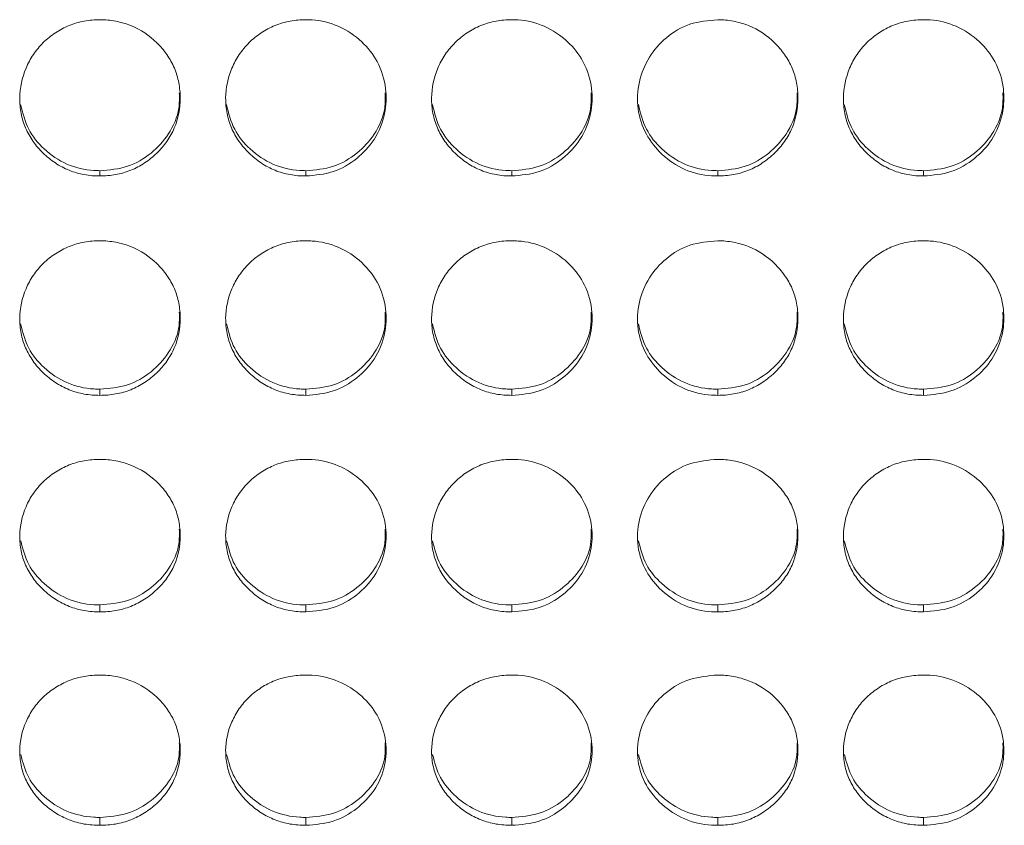
# Model space of a CAD drawing. Units: millimetres. Extents: x 3328 to 3625, y 1837 to 2053.
# Drawn here: x 3491 to 3495, y 1957 to 1960 of the extents above; entities that cross this region are included whole.
import ezdxf

# ---------------------------------------------------------------- set-up
doc = ezdxf.new("R2010")
doc.units = ezdxf.units.MM
doc.layers.add('Греерс', color=7, linetype='Continuous', lineweight=15)

# ---------------------------------------------------------------- blocks, each defined once
blk = doc.blocks.new('ЗВ-150В_спереди')
at = {"layer": 'Греерс', "color": 7, "linetype": 'Continuous', "lineweight": 15}
for p, q in [((464.65, 106.866), (464.65, 106.668)), ((472.35, 106.866), (472.35, 106.668)), ((480.05, 106.866), (480.05, 106.668)), ((487.75, 106.866), (487.75, 106.668)), ((495.45, 106.866), (495.45, 106.668)), ((464.65, 98.694), (464.65, 98.463)), ((472.35, 98.694), (472.35, 98.463)), ((480.05, 98.694), (480.05, 98.463)), ((487.75, 98.694), (487.75, 98.463)), ((495.45, 98.694), (495.45, 98.463)), ((464.65, 90.625), (464.65, 90.362)), ((472.35, 90.625), (472.35, 90.362)), ((480.05, 90.625), (480.05, 90.362)), ((487.75, 90.625), (487.75, 90.362)), ((495.45, 90.625), (495.45, 90.362)), ((464.65, 82.675), (464.65, 82.381)), ((472.35, 82.675), (472.35, 82.381)), ((480.05, 82.675), (480.05, 82.381)), ((487.75, 82.675), (487.75, 82.381)), ((495.45, 82.675), (495.45, 82.381))]:
    blk.add_line(p, q, dxfattribs=at)
for points, knots in [([(464.65, 112.514), (464.451, 112.513), (464.256, 112.496), (463.871, 112.426), (463.68, 112.372), (463.316, 112.224), (463.144, 112.132), (462.82, 111.917), (462.666, 111.792), (462.391, 111.518), (462.268, 111.37), (462.051, 111.048), (461.959, 110.877), (461.735, 110.348), (461.654, 109.963), (461.648, 109.392), (461.665, 109.199), (461.739, 108.823), (461.794, 108.641), (461.944, 108.289), (462.041, 108.118), (462.262, 107.803), (462.388, 107.657), (462.668, 107.386), (462.82, 107.263), (463.143, 107.048), (463.317, 106.955), (463.681, 106.806), (463.869, 106.753), (464.254, 106.683), (464.452, 106.667), (464.65, 106.668)], [0, 0, 0, 0, 0.0625, 0.0625, 0.125, 0.125, 0.1875, 0.1875, 0.25, 0.25, 0.3125, 0.3125, 0.375, 0.375, 0.5, 0.5, 0.5625, 0.5625, 0.625, 0.625, 0.6875, 0.6875, 0.75, 0.75, 0.8125, 0.8125, 0.875, 0.875, 0.9375, 0.9375, 1, 1, 1, 1]), ([(464.65, 106.668), (464.849, 106.667), (465.044, 106.684), (465.429, 106.753), (465.621, 106.808), (465.985, 106.955), (466.156, 107.047), (466.48, 107.262), (466.633, 107.387), (466.911, 107.657), (467.038, 107.803), (467.261, 108.12), (467.356, 108.289), (467.578, 108.814), (467.649, 109.2), (467.65, 109.774), (467.633, 109.967), (467.562, 110.343), (467.508, 110.525), (467.358, 110.877), (467.261, 111.049), (467.04, 111.366), (466.915, 111.514), (466.496, 111.925), (466.169, 112.144), (465.62, 112.366), (465.432, 112.421), (465.047, 112.495), (464.848, 112.513), (464.65, 112.514)], [0, 0, 0, 0, 0.0625, 0.0625, 0.125, 0.125, 0.1875, 0.1875, 0.25, 0.25, 0.3125, 0.3125, 0.375, 0.375, 0.5, 0.5, 0.5625, 0.5625, 0.625, 0.625, 0.6875, 0.6875, 0.75, 0.75, 0.875, 0.875, 0.9375, 0.9375, 1, 1, 1, 1]), ([(472.35, 112.514), (472.151, 112.513), (471.956, 112.496), (471.571, 112.426), (471.38, 112.372), (471.016, 112.224), (470.844, 112.132), (470.52, 111.917), (470.366, 111.792), (470.091, 111.518), (469.968, 111.37), (469.751, 111.048), (469.659, 110.877), (469.435, 110.348), (469.354, 109.963), (469.348, 109.392), (469.365, 109.199), (469.439, 108.823), (469.494, 108.641), (469.644, 108.289), (469.741, 108.118), (469.962, 107.803), (470.088, 107.657), (470.368, 107.386), (470.52, 107.263), (470.843, 107.048), (471.017, 106.955), (471.381, 106.806), (471.569, 106.753), (471.954, 106.683), (472.152, 106.667), (472.35, 106.668)], [0, 0, 0, 0, 0.0625, 0.0625, 0.125, 0.125, 0.1875, 0.1875, 0.25, 0.25, 0.3125, 0.3125, 0.375, 0.375, 0.5, 0.5, 0.5625, 0.5625, 0.625, 0.625, 0.6875, 0.6875, 0.75, 0.75, 0.8125, 0.8125, 0.875, 0.875, 0.9375, 0.9375, 1, 1, 1, 1]), ([(472.35, 106.668), (472.699, 106.697), (473.389, 106.755), (474.273, 107.284), (474.97, 108.027), (475.343, 108.957), (475.381, 109.982), (475.09, 110.936), (474.448, 111.748), (473.606, 112.315), (472.844, 112.502), (472.43, 112.512), (472.35, 112.514)], [0, 0, 0, 0, 0.110214, 0.218324, 0.32193, 0.436827, 0.537704, 0.654167, 0.755115, 0.867725, 0.974526, 1, 1, 1, 1]), ([(480.05, 112.514), (479.851, 112.513), (479.656, 112.496), (479.271, 112.426), (479.08, 112.372), (478.716, 112.224), (478.544, 112.132), (478.22, 111.917), (478.066, 111.792), (477.791, 111.518), (477.668, 111.37), (477.451, 111.048), (477.359, 110.877), (477.135, 110.348), (477.054, 109.963), (477.048, 109.392), (477.065, 109.199), (477.139, 108.823), (477.194, 108.641), (477.344, 108.289), (477.441, 108.118), (477.662, 107.803), (477.788, 107.657), (478.068, 107.386), (478.22, 107.263), (478.543, 107.048), (478.717, 106.955), (479.081, 106.806), (479.269, 106.753), (479.654, 106.683), (479.852, 106.667), (480.05, 106.668)], [0, 0, 0, 0, 0.0625, 0.0625, 0.125, 0.125, 0.1875, 0.1875, 0.25, 0.25, 0.3125, 0.3125, 0.375, 0.375, 0.5, 0.5, 0.5625, 0.5625, 0.625, 0.625, 0.6875, 0.6875, 0.75, 0.75, 0.8125, 0.8125, 0.875, 0.875, 0.9375, 0.9375, 1, 1, 1, 1]), ([(480.05, 106.668), (480.399, 106.697), (481.089, 106.755), (481.973, 107.284), (482.67, 108.027), (483.043, 108.957), (483.081, 109.982), (482.79, 110.936), (482.148, 111.748), (481.306, 112.315), (480.544, 112.502), (480.13, 112.512), (480.05, 112.514)], [0, 0, 0, 0, 0.110214, 0.218324, 0.32193, 0.436827, 0.537704, 0.654167, 0.755115, 0.867725, 0.974526, 1, 1, 1, 1]), ([(487.75, 112.514), (487.397, 112.482), (486.699, 112.42), (485.804, 111.884), (485.143, 111.129), (484.763, 110.194), (484.712, 109.177), (485.022, 108.219), (485.648, 107.435), (486.488, 106.858), (487.253, 106.676), (487.674, 106.669), (487.75, 106.668)], [0, 0, 0, 0, 0.1118633, 0.220978, 0.3250972, 0.4326549, 0.5441997, 0.6531854, 0.7552265, 0.8654012, 0.9757616, 1, 1, 1, 1]), ([(487.75, 106.668), (487.949, 106.667), (488.144, 106.684), (488.529, 106.753), (488.721, 106.808), (489.085, 106.955), (489.256, 107.047), (489.58, 107.262), (489.733, 107.387), (490.011, 107.657), (490.138, 107.803), (490.361, 108.12), (490.456, 108.289), (490.678, 108.814), (490.749, 109.2), (490.75, 109.774), (490.733, 109.967), (490.662, 110.343), (490.608, 110.525), (490.458, 110.877), (490.361, 111.049), (490.14, 111.366), (490.015, 111.514), (489.596, 111.925), (489.269, 112.144), (488.72, 112.366), (488.532, 112.421), (488.147, 112.495), (487.949, 112.513), (487.75, 112.514)], [0, 0, 0, 0, 0.0625, 0.0625, 0.125, 0.125, 0.1875, 0.1875, 0.25, 0.25, 0.3125, 0.3125, 0.375, 0.375, 0.5, 0.5, 0.5625, 0.5625, 0.625, 0.625, 0.6875, 0.6875, 0.75, 0.75, 0.875, 0.875, 0.9375, 0.9375, 1, 1, 1, 1]), ([(495.45, 112.514), (495.251, 112.513), (495.056, 112.496), (494.671, 112.426), (494.48, 112.372), (494.116, 112.224), (493.944, 112.132), (493.62, 111.917), (493.466, 111.792), (493.191, 111.518), (493.068, 111.37), (492.851, 111.048), (492.759, 110.877), (492.535, 110.348), (492.454, 109.963), (492.448, 109.392), (492.465, 109.199), (492.539, 108.823), (492.594, 108.641), (492.744, 108.289), (492.841, 108.118), (493.062, 107.803), (493.188, 107.657), (493.468, 107.386), (493.62, 107.263), (493.943, 107.048), (494.117, 106.955), (494.481, 106.806), (494.669, 106.753), (495.054, 106.683), (495.252, 106.667), (495.45, 106.668)], [0, 0, 0, 0, 0.0625, 0.0625, 0.125, 0.125, 0.1875, 0.1875, 0.25, 0.25, 0.3125, 0.3125, 0.375, 0.375, 0.5, 0.5, 0.5625, 0.5625, 0.625, 0.625, 0.6875, 0.6875, 0.75, 0.75, 0.8125, 0.8125, 0.875, 0.875, 0.9375, 0.9375, 1, 1, 1, 1]), ([(495.45, 106.668), (495.799, 106.697), (496.489, 106.755), (497.373, 107.284), (498.07, 108.027), (498.443, 108.957), (498.481, 109.982), (498.19, 110.936), (497.548, 111.748), (496.706, 112.315), (495.944, 112.502), (495.53, 112.512), (495.45, 112.514)], [0, 0, 0, 0, 0.110214, 0.218324, 0.321931, 0.436828, 0.537704, 0.654169, 0.755115, 0.867725, 0.974529, 1, 1, 1, 1]), ([(464.65, 106.866), (465, 106.895), (465.692, 106.954), (466.582, 107.484), (467.267, 108.229), (467.629, 109.044), (467.62, 109.584), (467.617, 109.774)], [0, 0, 0, 0, 0.221612, 0.438874, 0.646862, 0.87615, 1, 1, 1, 1]), ([(472.35, 106.866), (472.7, 106.895), (473.392, 106.954), (474.282, 107.484), (474.967, 108.229), (475.329, 109.044), (475.32, 109.584), (475.317, 109.774)], [0, 0, 0, 0, 0.221612, 0.438873, 0.646865, 0.87615, 1, 1, 1, 1]), ([(480.05, 106.866), (480.4, 106.895), (481.092, 106.954), (481.982, 107.484), (482.667, 108.229), (483.029, 109.044), (483.02, 109.584), (483.017, 109.774)], [0, 0, 0, 0, 0.221612, 0.438878, 0.646866, 0.876151, 1, 1, 1, 1]), ([(487.75, 106.866), (488.1, 106.895), (488.792, 106.954), (489.682, 107.484), (490.367, 108.229), (490.729, 109.044), (490.72, 109.584), (490.717, 109.774)], [0, 0, 0, 0, 0.221612, 0.438878, 0.646866, 0.876151, 1, 1, 1, 1]), ([(495.45, 106.866), (495.8, 106.895), (496.492, 106.954), (497.382, 107.484), (498.067, 108.229), (498.429, 109.044), (498.42, 109.584), (498.417, 109.774)], [0, 0, 0, 0, 0.221618, 0.438879, 0.646866, 0.876151, 1, 1, 1, 1]), ([(461.682, 109.336), (461.761, 109.019), (461.915, 108.398), (462.555, 107.629), (463.387, 107.055), (464.153, 106.874), (464.574, 106.867), (464.65, 106.866)], [0, 0, 0, 0, 0.234689, 0.4589, 0.702004, 0.946273, 1, 1, 1, 1]), ([(469.382, 109.336), (469.461, 109.019), (469.615, 108.398), (470.255, 107.629), (471.087, 107.055), (471.853, 106.874), (472.274, 106.867), (472.35, 106.866)], [0, 0, 0, 0, 0.234689, 0.4589, 0.702004, 0.946273, 1, 1, 1, 1]), ([(477.082, 109.336), (477.161, 109.019), (477.315, 108.398), (477.955, 107.629), (478.787, 107.055), (479.553, 106.874), (479.974, 106.867), (480.05, 106.866)], [0, 0, 0, 0, 0.234689, 0.458901, 0.70201, 0.946273, 1, 1, 1, 1]), ([(484.782, 109.336), (484.861, 109.019), (485.015, 108.398), (485.655, 107.629), (486.487, 107.055), (487.253, 106.874), (487.674, 106.867), (487.75, 106.866)], [0, 0, 0, 0, 0.234692, 0.4589, 0.70201, 0.946273, 1, 1, 1, 1]), ([(492.482, 109.336), (492.561, 109.019), (492.715, 108.398), (493.355, 107.629), (494.187, 107.055), (494.953, 106.874), (495.374, 106.867), (495.45, 106.866)], [0, 0, 0, 0, 0.2346903, 0.4588984, 0.7020092, 0.946273, 1, 1, 1, 1]), ([(464.65, 104.244), (464.451, 104.244), (464.256, 104.227), (463.871, 104.158), (463.68, 104.104), (463.316, 103.957), (463.144, 103.866), (462.82, 103.653), (462.666, 103.53), (462.391, 103.26), (462.268, 103.112), (462.051, 102.794), (461.959, 102.625), (461.735, 102.101), (461.654, 101.721), (461.648, 101.157), (461.665, 100.966), (461.739, 100.594), (461.794, 100.414), (461.944, 100.066), (462.041, 99.897), (462.262, 99.586), (462.388, 99.441), (462.668, 99.173), (462.82, 99.051), (463.143, 98.839), (463.317, 98.747), (463.681, 98.6), (463.869, 98.547), (464.254, 98.478), (464.452, 98.463), (464.65, 98.463)], [0, 0, 0, 0, 0.0625, 0.0625, 0.125, 0.125, 0.1875, 0.1875, 0.25, 0.25, 0.3125, 0.3125, 0.375, 0.375, 0.5, 0.5, 0.5625, 0.5625, 0.625, 0.625, 0.6875, 0.6875, 0.75, 0.75, 0.8125, 0.8125, 0.875, 0.875, 0.9375, 0.9375, 1, 1, 1, 1]), ([(464.65, 98.463), (464.849, 98.463), (465.044, 98.479), (465.429, 98.548), (465.621, 98.601), (465.985, 98.747), (466.156, 98.838), (466.48, 99.051), (466.633, 99.174), (466.911, 99.441), (467.038, 99.585), (467.261, 99.898), (467.356, 100.065), (467.578, 100.585), (467.649, 100.967), (467.65, 101.534), (467.633, 101.725), (467.562, 102.097), (467.508, 102.277), (467.358, 102.625), (467.261, 102.795), (467.04, 103.108), (466.915, 103.255), (466.496, 103.662), (466.169, 103.878), (465.62, 104.099), (465.432, 104.153), (465.047, 104.226), (464.848, 104.244), (464.65, 104.244)], [0, 0, 0, 0, 0.0625, 0.0625, 0.125, 0.125, 0.1875, 0.1875, 0.25, 0.25, 0.3125, 0.3125, 0.375, 0.375, 0.5, 0.5, 0.5625, 0.5625, 0.625, 0.625, 0.6875, 0.6875, 0.75, 0.75, 0.875, 0.875, 0.9375, 0.9375, 1, 1, 1, 1]), ([(472.35, 104.244), (472.151, 104.244), (471.956, 104.227), (471.571, 104.158), (471.38, 104.104), (471.016, 103.957), (470.844, 103.866), (470.52, 103.653), (470.366, 103.53), (470.091, 103.26), (469.968, 103.112), (469.751, 102.794), (469.659, 102.625), (469.435, 102.101), (469.354, 101.721), (469.348, 101.157), (469.365, 100.966), (469.439, 100.594), (469.494, 100.414), (469.644, 100.066), (469.741, 99.897), (469.962, 99.586), (470.088, 99.441), (470.368, 99.173), (470.52, 99.051), (470.843, 98.839), (471.017, 98.747), (471.381, 98.6), (471.569, 98.547), (471.954, 98.478), (472.152, 98.463), (472.35, 98.463)], [0, 0, 0, 0, 0.0625, 0.0625, 0.125, 0.125, 0.1875, 0.1875, 0.25, 0.25, 0.3125, 0.3125, 0.375, 0.375, 0.5, 0.5, 0.5625, 0.5625, 0.625, 0.625, 0.6875, 0.6875, 0.75, 0.75, 0.8125, 0.8125, 0.875, 0.875, 0.9375, 0.9375, 1, 1, 1, 1]), ([(472.35, 98.463), (472.699, 98.492), (473.389, 98.549), (474.273, 99.072), (474.97, 99.807), (475.343, 100.726), (475.381, 101.74), (475.09, 102.684), (474.448, 103.487), (473.606, 104.047), (472.844, 104.233), (472.43, 104.242), (472.35, 104.244)], [0, 0, 0, 0, 0.110214, 0.218324, 0.321931, 0.436827, 0.537703, 0.654166, 0.755115, 0.867725, 0.974526, 1, 1, 1, 1]), ([(480.05, 104.244), (479.851, 104.244), (479.656, 104.227), (479.271, 104.158), (479.08, 104.104), (478.716, 103.957), (478.544, 103.866), (478.22, 103.653), (478.066, 103.53), (477.791, 103.26), (477.668, 103.112), (477.451, 102.794), (477.359, 102.625), (477.135, 102.101), (477.054, 101.721), (477.048, 101.157), (477.065, 100.966), (477.139, 100.594), (477.194, 100.414), (477.344, 100.066), (477.441, 99.897), (477.662, 99.586), (477.788, 99.441), (478.068, 99.173), (478.22, 99.051), (478.543, 98.839), (478.717, 98.747), (479.081, 98.6), (479.269, 98.547), (479.654, 98.478), (479.852, 98.463), (480.05, 98.463)], [0, 0, 0, 0, 0.0625, 0.0625, 0.125, 0.125, 0.1875, 0.1875, 0.25, 0.25, 0.3125, 0.3125, 0.375, 0.375, 0.5, 0.5, 0.5625, 0.5625, 0.625, 0.625, 0.6875, 0.6875, 0.75, 0.75, 0.8125, 0.8125, 0.875, 0.875, 0.9375, 0.9375, 1, 1, 1, 1]), ([(480.05, 98.463), (480.399, 98.492), (481.089, 98.549), (481.973, 99.072), (482.67, 99.807), (483.043, 100.726), (483.081, 101.74), (482.79, 102.684), (482.148, 103.487), (481.306, 104.047), (480.544, 104.233), (480.13, 104.242), (480.05, 104.244)], [0, 0, 0, 0, 0.110214, 0.218324, 0.321931, 0.436827, 0.537703, 0.654166, 0.755115, 0.867725, 0.974526, 1, 1, 1, 1]), ([(487.75, 104.244), (487.397, 104.213), (486.699, 104.152), (485.804, 103.621), (485.143, 102.874), (484.763, 101.95), (484.712, 100.943), (485.022, 99.996), (485.648, 99.221), (486.488, 98.651), (487.253, 98.471), (487.674, 98.464), (487.75, 98.463)], [0, 0, 0, 0, 0.1118633, 0.2209781, 0.3250971, 0.4326547, 0.5441998, 0.6531853, 0.7552263, 0.8654013, 0.9757616, 1, 1, 1, 1]), ([(487.75, 98.463), (487.949, 98.463), (488.144, 98.479), (488.529, 98.548), (488.721, 98.601), (489.085, 98.747), (489.256, 98.838), (489.58, 99.051), (489.733, 99.174), (490.011, 99.441), (490.138, 99.585), (490.361, 99.898), (490.456, 100.065), (490.678, 100.585), (490.749, 100.967), (490.75, 101.534), (490.733, 101.725), (490.662, 102.097), (490.608, 102.277), (490.458, 102.625), (490.361, 102.795), (490.14, 103.108), (490.015, 103.255), (489.596, 103.662), (489.269, 103.878), (488.72, 104.099), (488.532, 104.153), (488.147, 104.226), (487.949, 104.244), (487.75, 104.244)], [0, 0, 0, 0, 0.0625, 0.0625, 0.125, 0.125, 0.1875, 0.1875, 0.25, 0.25, 0.3125, 0.3125, 0.375, 0.375, 0.5, 0.5, 0.5625, 0.5625, 0.625, 0.625, 0.6875, 0.6875, 0.75, 0.75, 0.875, 0.875, 0.9375, 0.9375, 1, 1, 1, 1]), ([(495.45, 104.244), (495.251, 104.244), (495.056, 104.227), (494.671, 104.158), (494.48, 104.104), (494.116, 103.957), (493.944, 103.866), (493.62, 103.653), (493.466, 103.53), (493.191, 103.26), (493.068, 103.112), (492.851, 102.794), (492.759, 102.625), (492.535, 102.101), (492.454, 101.721), (492.448, 101.157), (492.465, 100.966), (492.539, 100.594), (492.594, 100.414), (492.744, 100.066), (492.841, 99.897), (493.062, 99.586), (493.188, 99.441), (493.468, 99.173), (493.62, 99.051), (493.943, 98.839), (494.117, 98.747), (494.481, 98.6), (494.669, 98.547), (495.054, 98.478), (495.252, 98.463), (495.45, 98.463)], [0, 0, 0, 0, 0.0625, 0.0625, 0.125, 0.125, 0.1875, 0.1875, 0.25, 0.25, 0.3125, 0.3125, 0.375, 0.375, 0.5, 0.5, 0.5625, 0.5625, 0.625, 0.625, 0.6875, 0.6875, 0.75, 0.75, 0.8125, 0.8125, 0.875, 0.875, 0.9375, 0.9375, 1, 1, 1, 1]), ([(495.45, 98.463), (495.799, 98.492), (496.489, 98.549), (497.373, 99.072), (498.07, 99.807), (498.443, 100.726), (498.481, 101.74), (498.19, 102.684), (497.548, 103.487), (496.706, 104.047), (495.944, 104.233), (495.53, 104.242), (495.45, 104.244)], [0, 0, 0, 0, 0.110214, 0.218324, 0.321931, 0.436828, 0.537704, 0.654168, 0.755115, 0.867725, 0.974529, 1, 1, 1, 1]), ([(464.65, 98.694), (465, 98.723), (465.692, 98.78), (466.582, 99.305), (467.267, 100.041), (467.629, 100.847), (467.62, 101.381), (467.617, 101.568)], [0, 0, 0, 0, 0.221612, 0.438874, 0.646863, 0.87615, 1, 1, 1, 1]), ([(472.35, 98.694), (472.7, 98.723), (473.392, 98.78), (474.282, 99.305), (474.967, 100.041), (475.329, 100.847), (475.32, 101.381), (475.317, 101.568)], [0, 0, 0, 0, 0.221612, 0.438873, 0.646866, 0.87615, 1, 1, 1, 1]), ([(480.05, 98.694), (480.4, 98.723), (481.092, 98.78), (481.982, 99.305), (482.667, 100.041), (483.029, 100.847), (483.02, 101.381), (483.017, 101.568)], [0, 0, 0, 0, 0.221611, 0.438878, 0.646866, 0.87615, 1, 1, 1, 1]), ([(487.75, 98.694), (488.1, 98.723), (488.792, 98.78), (489.682, 99.305), (490.367, 100.041), (490.729, 100.847), (490.72, 101.381), (490.717, 101.568)], [0, 0, 0, 0, 0.221611, 0.438878, 0.646866, 0.87615, 1, 1, 1, 1]), ([(495.45, 98.694), (495.8, 98.723), (496.492, 98.78), (497.382, 99.305), (498.067, 100.041), (498.429, 100.847), (498.42, 101.381), (498.417, 101.568)], [0, 0, 0, 0, 0.221618, 0.438879, 0.646867, 0.87615, 1, 1, 1, 1]), ([(461.684, 101.132), (461.762, 100.819), (461.916, 100.207), (462.555, 99.448), (463.387, 98.881), (464.153, 98.702), (464.574, 98.695), (464.65, 98.694)], [0, 0, 0, 0, 0.233851, 0.458308, 0.701678, 0.946214, 1, 1, 1, 1]), ([(469.384, 101.132), (469.462, 100.819), (469.616, 100.207), (470.255, 99.448), (471.087, 98.881), (471.853, 98.702), (472.274, 98.695), (472.35, 98.694)], [0, 0, 0, 0, 0.233851, 0.458308, 0.701678, 0.946214, 1, 1, 1, 1]), ([(477.084, 101.132), (477.162, 100.819), (477.316, 100.207), (477.955, 99.448), (478.787, 98.881), (479.553, 98.702), (479.974, 98.695), (480.05, 98.694)], [0, 0, 0, 0, 0.233851, 0.458308, 0.701684, 0.946214, 1, 1, 1, 1]), ([(484.784, 101.132), (484.862, 100.819), (485.016, 100.207), (485.655, 99.448), (486.487, 98.881), (487.253, 98.702), (487.674, 98.695), (487.75, 98.694)], [0, 0, 0, 0, 0.233853, 0.458307, 0.701684, 0.946214, 1, 1, 1, 1]), ([(492.484, 101.132), (492.562, 100.819), (492.716, 100.207), (493.355, 99.448), (494.187, 98.881), (494.953, 98.702), (495.374, 98.695), (495.45, 98.694)], [0, 0, 0, 0, 0.233853, 0.458307, 0.701684, 0.946214, 1, 1, 1, 1]), ([(464.65, 96.069), (464.451, 96.068), (464.256, 96.052), (463.871, 95.983), (463.68, 95.93), (463.316, 95.785), (463.144, 95.696), (462.82, 95.485), (462.666, 95.363), (462.391, 95.096), (462.268, 94.951), (462.051, 94.637), (461.959, 94.469), (461.735, 93.953), (461.654, 93.577), (461.648, 93.02), (461.665, 92.832), (461.739, 92.465), (461.794, 92.287), (461.944, 91.944), (462.041, 91.777), (462.262, 91.47), (462.388, 91.327), (462.668, 91.062), (462.82, 90.943), (463.143, 90.733), (463.317, 90.642), (463.681, 90.498), (463.869, 90.445), (464.254, 90.378), (464.452, 90.362), (464.65, 90.362)], [0, 0, 0, 0, 0.0625, 0.0625, 0.125, 0.125, 0.1875, 0.1875, 0.25, 0.25, 0.3125, 0.3125, 0.375, 0.375, 0.5, 0.5, 0.5625, 0.5625, 0.625, 0.625, 0.6875, 0.6875, 0.75, 0.75, 0.8125, 0.8125, 0.875, 0.875, 0.9375, 0.9375, 1, 1, 1, 1]), ([(464.65, 90.362), (464.849, 90.362), (465.044, 90.378), (465.429, 90.446), (465.621, 90.499), (465.985, 90.643), (466.156, 90.732), (466.48, 90.942), (466.633, 91.064), (466.911, 91.327), (467.038, 91.469), (467.261, 91.778), (467.356, 91.943), (467.578, 92.456), (467.649, 92.833), (467.65, 93.392), (467.633, 93.581), (467.562, 93.948), (467.508, 94.126), (467.358, 94.47), (467.261, 94.637), (467.04, 94.947), (466.915, 95.092), (466.496, 95.494), (466.169, 95.707), (465.62, 95.925), (465.432, 95.978), (465.047, 96.05), (464.848, 96.068), (464.65, 96.069)], [0, 0, 0, 0, 0.0625, 0.0625, 0.125, 0.125, 0.1875, 0.1875, 0.25, 0.25, 0.3125, 0.3125, 0.375, 0.375, 0.5, 0.5, 0.5625, 0.5625, 0.625, 0.625, 0.6875, 0.6875, 0.75, 0.75, 0.875, 0.875, 0.9375, 0.9375, 1, 1, 1, 1]), ([(472.35, 96.069), (472.151, 96.068), (471.956, 96.052), (471.571, 95.983), (471.38, 95.93), (471.016, 95.785), (470.844, 95.696), (470.52, 95.485), (470.366, 95.363), (470.091, 95.096), (469.968, 94.951), (469.751, 94.637), (469.659, 94.469), (469.435, 93.953), (469.354, 93.577), (469.348, 93.02), (469.365, 92.832), (469.439, 92.465), (469.494, 92.287), (469.644, 91.944), (469.741, 91.777), (469.962, 91.47), (470.088, 91.327), (470.368, 91.062), (470.52, 90.943), (470.843, 90.733), (471.017, 90.642), (471.381, 90.498), (471.569, 90.445), (471.954, 90.378), (472.152, 90.362), (472.35, 90.362)], [0, 0, 0, 0, 0.0625, 0.0625, 0.125, 0.125, 0.1875, 0.1875, 0.25, 0.25, 0.3125, 0.3125, 0.375, 0.375, 0.5, 0.5, 0.5625, 0.5625, 0.625, 0.625, 0.6875, 0.6875, 0.75, 0.75, 0.8125, 0.8125, 0.875, 0.875, 0.9375, 0.9375, 1, 1, 1, 1]), ([(472.35, 90.362), (472.699, 90.391), (473.389, 90.448), (474.273, 90.963), (474.97, 91.688), (475.343, 92.595), (475.381, 93.596), (475.09, 94.527), (474.448, 95.32), (473.606, 95.874), (472.844, 96.057), (472.43, 96.067), (472.35, 96.069)], [0, 0, 0, 0, 0.110214, 0.218324, 0.321931, 0.436827, 0.537704, 0.654167, 0.755115, 0.867725, 0.974526, 1, 1, 1, 1]), ([(480.05, 96.069), (479.851, 96.068), (479.656, 96.052), (479.271, 95.983), (479.08, 95.93), (478.716, 95.785), (478.544, 95.696), (478.22, 95.485), (478.066, 95.363), (477.791, 95.096), (477.668, 94.951), (477.451, 94.637), (477.359, 94.469), (477.135, 93.953), (477.054, 93.577), (477.048, 93.02), (477.065, 92.832), (477.139, 92.465), (477.194, 92.287), (477.344, 91.944), (477.441, 91.777), (477.662, 91.47), (477.788, 91.327), (478.068, 91.062), (478.22, 90.943), (478.543, 90.733), (478.717, 90.642), (479.081, 90.498), (479.269, 90.445), (479.654, 90.378), (479.852, 90.362), (480.05, 90.362)], [0, 0, 0, 0, 0.0625, 0.0625, 0.125, 0.125, 0.1875, 0.1875, 0.25, 0.25, 0.3125, 0.3125, 0.375, 0.375, 0.5, 0.5, 0.5625, 0.5625, 0.625, 0.625, 0.6875, 0.6875, 0.75, 0.75, 0.8125, 0.8125, 0.875, 0.875, 0.9375, 0.9375, 1, 1, 1, 1]), ([(480.05, 90.362), (480.399, 90.391), (481.089, 90.448), (481.973, 90.963), (482.67, 91.688), (483.043, 92.595), (483.081, 93.596), (482.79, 94.527), (482.148, 95.32), (481.306, 95.874), (480.544, 96.057), (480.13, 96.067), (480.05, 96.069)], [0, 0, 0, 0, 0.110214, 0.218324, 0.321931, 0.436827, 0.537704, 0.654167, 0.755115, 0.867725, 0.974526, 1, 1, 1, 1]), ([(487.75, 96.069), (487.397, 96.038), (486.699, 95.977), (485.804, 95.453), (485.143, 94.715), (484.763, 93.803), (484.712, 92.81), (485.022, 91.875), (485.648, 91.111), (486.488, 90.548), (487.253, 90.371), (487.674, 90.364), (487.75, 90.362)], [0, 0, 0, 0, 0.111863, 0.220978, 0.325097, 0.432655, 0.5442, 0.653185, 0.755226, 0.865401, 0.975762, 1, 1, 1, 1]), ([(487.75, 90.362), (487.949, 90.362), (488.144, 90.378), (488.529, 90.446), (488.721, 90.499), (489.085, 90.643), (489.256, 90.732), (489.58, 90.942), (489.733, 91.064), (490.011, 91.327), (490.138, 91.469), (490.361, 91.778), (490.456, 91.943), (490.678, 92.456), (490.749, 92.833), (490.75, 93.392), (490.733, 93.581), (490.662, 93.948), (490.608, 94.126), (490.458, 94.47), (490.361, 94.637), (490.14, 94.947), (490.015, 95.092), (489.596, 95.494), (489.269, 95.707), (488.72, 95.925), (488.532, 95.978), (488.147, 96.05), (487.949, 96.068), (487.75, 96.069)], [0, 0, 0, 0, 0.0625, 0.0625, 0.125, 0.125, 0.1875, 0.1875, 0.25, 0.25, 0.3125, 0.3125, 0.375, 0.375, 0.5, 0.5, 0.5625, 0.5625, 0.625, 0.625, 0.6875, 0.6875, 0.75, 0.75, 0.875, 0.875, 0.9375, 0.9375, 1, 1, 1, 1]), ([(495.45, 96.069), (495.251, 96.068), (495.056, 96.052), (494.671, 95.983), (494.48, 95.93), (494.116, 95.785), (493.944, 95.696), (493.62, 95.485), (493.466, 95.363), (493.191, 95.096), (493.068, 94.951), (492.851, 94.637), (492.759, 94.469), (492.535, 93.953), (492.454, 93.577), (492.448, 93.02), (492.465, 92.832), (492.539, 92.465), (492.594, 92.287), (492.744, 91.944), (492.841, 91.777), (493.062, 91.47), (493.188, 91.327), (493.468, 91.062), (493.62, 90.943), (493.943, 90.733), (494.117, 90.642), (494.481, 90.498), (494.669, 90.445), (495.054, 90.378), (495.252, 90.362), (495.45, 90.362)], [0, 0, 0, 0, 0.0625, 0.0625, 0.125, 0.125, 0.1875, 0.1875, 0.25, 0.25, 0.3125, 0.3125, 0.375, 0.375, 0.5, 0.5, 0.5625, 0.5625, 0.625, 0.625, 0.6875, 0.6875, 0.75, 0.75, 0.8125, 0.8125, 0.875, 0.875, 0.9375, 0.9375, 1, 1, 1, 1]), ([(495.45, 90.362), (495.799, 90.391), (496.489, 90.448), (497.373, 90.963), (498.07, 91.688), (498.443, 92.595), (498.481, 93.596), (498.19, 94.527), (497.548, 95.32), (496.706, 95.874), (495.944, 96.057), (495.53, 96.067), (495.45, 96.069)], [0, 0, 0, 0, 0.110214, 0.218324, 0.321931, 0.436828, 0.537704, 0.654168, 0.755115, 0.867725, 0.974529, 1, 1, 1, 1]), ([(464.65, 90.625), (465, 90.654), (465.692, 90.711), (466.582, 91.228), (467.267, 91.954), (467.629, 92.75), (467.62, 93.277), (467.617, 93.462)], [0, 0, 0, 0, 0.221612, 0.438875, 0.646863, 0.87615, 1, 1, 1, 1]), ([(472.35, 90.625), (472.7, 90.654), (473.392, 90.711), (474.282, 91.228), (474.967, 91.954), (475.329, 92.75), (475.32, 93.277), (475.317, 93.462)], [0, 0, 0, 0, 0.221612, 0.438874, 0.646866, 0.876151, 1, 1, 1, 1]), ([(480.05, 90.625), (480.4, 90.654), (481.092, 90.711), (481.982, 91.228), (482.667, 91.954), (483.029, 92.75), (483.02, 93.277), (483.017, 93.462)], [0, 0, 0, 0, 0.221611, 0.438879, 0.646867, 0.876151, 1, 1, 1, 1]), ([(487.75, 90.625), (488.1, 90.654), (488.792, 90.711), (489.682, 91.228), (490.367, 91.954), (490.729, 92.75), (490.72, 93.277), (490.717, 93.462)], [0, 0, 0, 0, 0.221611, 0.438879, 0.646867, 0.876151, 1, 1, 1, 1]), ([(495.45, 90.625), (495.8, 90.654), (496.492, 90.711), (497.382, 91.228), (498.067, 91.954), (498.429, 92.75), (498.42, 93.277), (498.417, 93.462)], [0, 0, 0, 0, 0.221618, 0.438879, 0.646867, 0.876151, 1, 1, 1, 1]), ([(461.685, 93.026), (461.763, 92.72), (461.916, 92.117), (462.555, 91.37), (463.387, 90.81), (464.153, 90.634), (464.574, 90.627), (464.65, 90.625)], [0, 0, 0, 0, 0.232991, 0.457699, 0.701343, 0.946154, 1, 1, 1, 1]), ([(469.385, 93.026), (469.463, 92.72), (469.616, 92.117), (470.255, 91.37), (471.087, 90.81), (471.853, 90.634), (472.274, 90.627), (472.35, 90.625)], [0, 0, 0, 0, 0.232991, 0.457699, 0.701343, 0.946154, 1, 1, 1, 1]), ([(477.085, 93.026), (477.163, 92.72), (477.316, 92.117), (477.955, 91.369), (478.787, 90.81), (479.553, 90.634), (479.974, 90.627), (480.05, 90.625)], [0, 0, 0, 0, 0.232991, 0.4577, 0.701349, 0.946154, 1, 1, 1, 1]), ([(484.785, 93.026), (484.863, 92.72), (485.016, 92.117), (485.655, 91.369), (486.487, 90.81), (487.253, 90.634), (487.674, 90.627), (487.75, 90.625)], [0, 0, 0, 0, 0.232993, 0.457699, 0.701349, 0.946154, 1, 1, 1, 1]), ([(492.485, 93.026), (492.563, 92.72), (492.716, 92.117), (493.355, 91.369), (494.187, 90.81), (494.953, 90.634), (495.374, 90.627), (495.45, 90.625)], [0, 0, 0, 0, 0.232993, 0.457699, 0.701349, 0.946154, 1, 1, 1, 1]), ([(464.65, 88.002), (464.451, 88.001), (464.256, 87.985), (463.871, 87.918), (463.68, 87.865), (463.316, 87.722), (463.144, 87.634), (462.82, 87.426), (462.666, 87.306), (462.391, 87.043), (462.268, 86.9), (462.051, 86.59), (461.959, 86.425), (461.735, 85.916), (461.654, 85.547), (461.648, 84.998), (461.665, 84.812), (461.739, 84.451), (461.794, 84.275), (461.944, 83.937), (462.041, 83.773), (462.262, 83.471), (462.388, 83.33), (462.668, 83.07), (462.82, 82.952), (463.143, 82.746), (463.317, 82.656), (463.681, 82.514), (463.869, 82.462), (464.254, 82.396), (464.452, 82.38), (464.65, 82.381)], [0, 0, 0, 0, 0.0625, 0.0625, 0.125, 0.125, 0.1875, 0.1875, 0.25, 0.25, 0.3125, 0.3125, 0.375, 0.375, 0.5, 0.5, 0.5625, 0.5625, 0.625, 0.625, 0.6875, 0.6875, 0.75, 0.75, 0.8125, 0.8125, 0.875, 0.875, 0.9375, 0.9375, 1, 1, 1, 1]), ([(464.65, 82.381), (464.849, 82.38), (465.044, 82.396), (465.429, 82.463), (465.621, 82.515), (465.985, 82.657), (466.156, 82.745), (466.48, 82.951), (466.633, 83.071), (466.911, 83.33), (467.038, 83.47), (467.261, 83.775), (467.356, 83.937), (467.578, 84.442), (467.649, 84.813), (467.65, 85.364), (467.633, 85.551), (467.562, 85.912), (467.508, 86.087), (467.358, 86.426), (467.261, 86.591), (467.04, 86.896), (466.915, 87.039), (466.496, 87.435), (466.169, 87.645), (465.62, 87.86), (465.432, 87.913), (465.047, 87.984), (464.848, 88.001), (464.65, 88.002)], [0, 0, 0, 0, 0.0625, 0.0625, 0.125, 0.125, 0.1875, 0.1875, 0.25, 0.25, 0.3125, 0.3125, 0.375, 0.375, 0.5, 0.5, 0.5625, 0.5625, 0.625, 0.625, 0.6875, 0.6875, 0.75, 0.75, 0.875, 0.875, 0.9375, 0.9375, 1, 1, 1, 1]), ([(472.35, 88.002), (472.151, 88.001), (471.956, 87.985), (471.571, 87.918), (471.38, 87.865), (471.016, 87.722), (470.844, 87.634), (470.52, 87.426), (470.366, 87.306), (470.091, 87.043), (469.968, 86.9), (469.751, 86.59), (469.659, 86.425), (469.435, 85.916), (469.354, 85.547), (469.348, 84.998), (469.365, 84.812), (469.439, 84.451), (469.494, 84.275), (469.644, 83.937), (469.741, 83.773), (469.962, 83.471), (470.088, 83.33), (470.368, 83.07), (470.52, 82.952), (470.843, 82.746), (471.017, 82.656), (471.381, 82.514), (471.569, 82.462), (471.954, 82.396), (472.152, 82.38), (472.35, 82.381)], [0, 0, 0, 0, 0.0625, 0.0625, 0.125, 0.125, 0.1875, 0.1875, 0.25, 0.25, 0.3125, 0.3125, 0.375, 0.375, 0.5, 0.5, 0.5625, 0.5625, 0.625, 0.625, 0.6875, 0.6875, 0.75, 0.75, 0.8125, 0.8125, 0.875, 0.875, 0.9375, 0.9375, 1, 1, 1, 1]), ([(472.35, 82.381), (472.699, 82.409), (473.389, 82.465), (474.273, 82.972), (474.97, 83.686), (475.343, 84.579), (475.381, 85.564), (475.09, 86.483), (474.448, 87.264), (473.606, 87.81), (472.844, 87.99), (472.43, 88), (472.35, 88.002)], [0, 0, 0, 0, 0.110214, 0.218324, 0.321931, 0.436827, 0.537704, 0.654167, 0.755115, 0.867725, 0.974526, 1, 1, 1, 1]), ([(480.05, 88.002), (479.851, 88.001), (479.656, 87.985), (479.271, 87.918), (479.08, 87.865), (478.716, 87.722), (478.544, 87.634), (478.22, 87.426), (478.066, 87.306), (477.791, 87.043), (477.668, 86.9), (477.451, 86.59), (477.359, 86.425), (477.135, 85.916), (477.054, 85.547), (477.048, 84.998), (477.065, 84.812), (477.139, 84.451), (477.194, 84.275), (477.344, 83.937), (477.441, 83.773), (477.662, 83.471), (477.788, 83.33), (478.068, 83.07), (478.22, 82.952), (478.543, 82.746), (478.717, 82.656), (479.081, 82.514), (479.269, 82.462), (479.654, 82.396), (479.852, 82.38), (480.05, 82.381)], [0, 0, 0, 0, 0.0625, 0.0625, 0.125, 0.125, 0.1875, 0.1875, 0.25, 0.25, 0.3125, 0.3125, 0.375, 0.375, 0.5, 0.5, 0.5625, 0.5625, 0.625, 0.625, 0.6875, 0.6875, 0.75, 0.75, 0.8125, 0.8125, 0.875, 0.875, 0.9375, 0.9375, 1, 1, 1, 1]), ([(480.05, 82.381), (480.399, 82.409), (481.089, 82.465), (481.973, 82.972), (482.67, 83.686), (483.043, 84.579), (483.081, 85.564), (482.79, 86.483), (482.148, 87.264), (481.306, 87.81), (480.544, 87.99), (480.13, 88), (480.05, 88.002)], [0, 0, 0, 0, 0.110214, 0.218324, 0.321931, 0.436827, 0.537704, 0.654167, 0.755115, 0.867725, 0.974526, 1, 1, 1, 1]), ([(487.75, 88.002), (487.397, 87.971), (486.699, 87.912), (485.804, 87.395), (485.143, 86.668), (484.763, 85.769), (484.712, 84.79), (485.022, 83.87), (485.648, 83.117), (486.488, 82.563), (487.253, 82.389), (487.674, 82.382), (487.75, 82.381)], [0, 0, 0, 0, 0.111863, 0.220978, 0.325097, 0.432655, 0.5442, 0.653186, 0.755226, 0.865401, 0.975762, 1, 1, 1, 1]), ([(487.75, 82.381), (487.949, 82.38), (488.144, 82.396), (488.529, 82.463), (488.721, 82.515), (489.085, 82.657), (489.256, 82.745), (489.58, 82.951), (489.733, 83.071), (490.011, 83.33), (490.138, 83.47), (490.361, 83.775), (490.456, 83.937), (490.678, 84.442), (490.749, 84.813), (490.75, 85.364), (490.733, 85.551), (490.662, 85.912), (490.608, 86.087), (490.458, 86.426), (490.361, 86.591), (490.14, 86.896), (490.015, 87.039), (489.596, 87.435), (489.269, 87.645), (488.72, 87.86), (488.532, 87.913), (488.147, 87.984), (487.949, 88.001), (487.75, 88.002)], [0, 0, 0, 0, 0.0625, 0.0625, 0.125, 0.125, 0.1875, 0.1875, 0.25, 0.25, 0.3125, 0.3125, 0.375, 0.375, 0.5, 0.5, 0.5625, 0.5625, 0.625, 0.625, 0.6875, 0.6875, 0.75, 0.75, 0.875, 0.875, 0.9375, 0.9375, 1, 1, 1, 1]), ([(495.45, 88.002), (495.251, 88.001), (495.056, 87.985), (494.671, 87.918), (494.48, 87.865), (494.116, 87.722), (493.944, 87.634), (493.62, 87.426), (493.466, 87.306), (493.191, 87.043), (493.068, 86.9), (492.851, 86.59), (492.759, 86.425), (492.535, 85.916), (492.454, 85.547), (492.448, 84.998), (492.465, 84.812), (492.539, 84.451), (492.594, 84.275), (492.744, 83.937), (492.841, 83.773), (493.062, 83.471), (493.188, 83.33), (493.468, 83.07), (493.62, 82.952), (493.943, 82.746), (494.117, 82.656), (494.481, 82.514), (494.669, 82.462), (495.054, 82.396), (495.252, 82.38), (495.45, 82.381)], [0, 0, 0, 0, 0.0625, 0.0625, 0.125, 0.125, 0.1875, 0.1875, 0.25, 0.25, 0.3125, 0.3125, 0.375, 0.375, 0.5, 0.5, 0.5625, 0.5625, 0.625, 0.625, 0.6875, 0.6875, 0.75, 0.75, 0.8125, 0.8125, 0.875, 0.875, 0.9375, 0.9375, 1, 1, 1, 1]), ([(495.45, 82.381), (495.799, 82.409), (496.489, 82.465), (497.373, 82.972), (498.07, 83.686), (498.443, 84.579), (498.481, 85.564), (498.19, 86.483), (497.548, 87.264), (496.706, 87.81), (495.944, 87.99), (495.53, 88), (495.45, 88.002)], [0, 0, 0, 0, 0.110214, 0.218324, 0.321931, 0.436828, 0.537704, 0.654168, 0.755115, 0.867725, 0.974529, 1, 1, 1, 1]), ([(464.65, 82.675), (465, 82.704), (465.692, 82.76), (466.582, 83.269), (467.267, 83.984), (467.629, 84.767), (467.62, 85.286), (467.617, 85.469)], [0, 0, 0, 0, 0.221612, 0.438874, 0.646863, 0.87615, 1, 1, 1, 1]), ([(472.35, 82.675), (472.7, 82.704), (473.392, 82.76), (474.282, 83.269), (474.967, 83.984), (475.329, 84.767), (475.32, 85.286), (475.317, 85.469)], [0, 0, 0, 0, 0.221612, 0.438873, 0.646866, 0.87615, 1, 1, 1, 1]), ([(480.05, 82.675), (480.4, 82.704), (481.092, 82.76), (481.982, 83.269), (482.667, 83.984), (483.029, 84.767), (483.02, 85.286), (483.017, 85.469)], [0, 0, 0, 0, 0.221611, 0.438878, 0.646866, 0.87615, 1, 1, 1, 1]), ([(487.75, 82.675), (488.1, 82.704), (488.792, 82.76), (489.682, 83.269), (490.367, 83.984), (490.729, 84.767), (490.72, 85.286), (490.717, 85.469)], [0, 0, 0, 0, 0.221611, 0.438878, 0.646866, 0.87615, 1, 1, 1, 1]), ([(495.45, 82.675), (495.8, 82.704), (496.492, 82.76), (497.382, 83.269), (498.067, 83.984), (498.429, 84.767), (498.42, 85.286), (498.417, 85.469)], [0, 0, 0, 0, 0.221618, 0.438878, 0.646867, 0.87615, 1, 1, 1, 1]), ([(461.687, 85.035), (461.764, 84.735), (461.917, 84.143), (462.555, 83.408), (463.387, 82.857), (464.153, 82.684), (464.574, 82.677), (464.65, 82.675)], [0, 0, 0, 0, 0.232105, 0.457073, 0.700998, 0.946092, 1, 1, 1, 1]), ([(469.387, 85.035), (469.464, 84.735), (469.617, 84.143), (470.255, 83.408), (471.087, 82.857), (471.853, 82.684), (472.274, 82.677), (472.35, 82.675)], [0, 0, 0, 0, 0.232104, 0.457072, 0.700997, 0.946092, 1, 1, 1, 1]), ([(477.087, 85.035), (477.164, 84.735), (477.317, 84.143), (477.955, 83.408), (478.787, 82.857), (479.553, 82.684), (479.974, 82.677), (480.05, 82.675)], [0, 0, 0, 0, 0.232104, 0.457073, 0.701004, 0.946092, 1, 1, 1, 1]), ([(484.787, 85.035), (484.864, 84.735), (485.017, 84.143), (485.655, 83.408), (486.487, 82.857), (487.253, 82.684), (487.674, 82.677), (487.75, 82.675)], [0, 0, 0, 0, 0.232107, 0.457071, 0.701003, 0.946092, 1, 1, 1, 1]), ([(492.487, 85.035), (492.564, 84.735), (492.717, 84.143), (493.355, 83.408), (494.187, 82.857), (494.953, 82.684), (495.374, 82.677), (495.45, 82.675)], [0, 0, 0, 0, 0.232107, 0.457071, 0.701003, 0.946092, 1, 1, 1, 1])]:
    blk.add_open_spline(points, degree=3, knots=knots, dxfattribs=at)

msp = doc.modelspace()

# ---------------------------------------------------------------- block references
at = {"xscale": 0.1, "yscale": 0.1, "zscale": 0.1}
msp.add_blockref('ЗВ-150В_спереди', (3444.7951, 1949.1326), dxfattribs=at)

doc.saveas('drawing.dxf')
